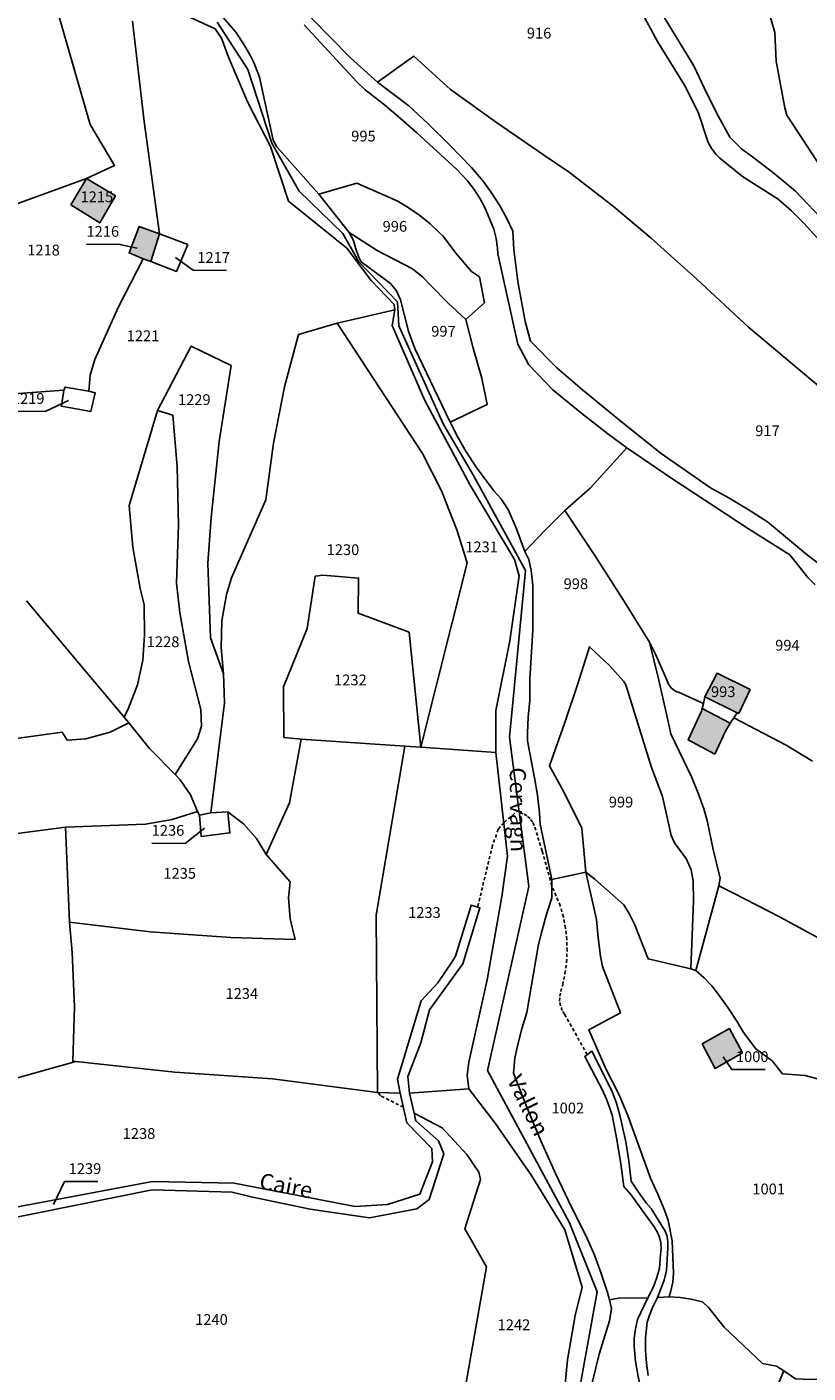
# Model space of a CAD drawing. Units: metres. Extents: x 1040904 to 1046574, y 6330892 to 6338823.
# Drawn here: x 1043884 to 1044029, y 6333922 to 6334171 of the extents above; entities that cross this region are included whole.
import ezdxf
from ezdxf.enums import TextEntityAlignment as Align

# ---------------------------------------------------------------- set-up
doc = ezdxf.new("R2010")
doc.units = ezdxf.units.M
doc.linetypes.add('TOPO1', pattern=[1, 0.6, -0.4])
for name, color, linetype in [('ig_cad_bati_dur', 152, 'CONTINUOUS'), ('ig_cad_bati_dur_hach', 24, 'CONTINUOUS'), ('ig_cad_detail_lineaire', 252, 'TOPO1'), ('ig_cad_divers_texte', 8, 'CONTINUOUS'), ('ig_cad_fleche_de_rattachement', 3, 'CONTINUOUS'), ('ig_cad_hydro', 140, 'CONTINUOUS'), ('ig_cad_lieudit', 7, 'ByLayer'), ('ig_cad_parcel', 3, 'CONTINUOUS'), ('ig_cad_parcel_num', 3, 'CONTINUOUS')]:
    doc.layers.add(name, color=color, linetype=linetype)
doc.styles.add('Times New Roman', font='times.ttf')

msp = doc.modelspace()

# ---------------------------------------------------------------- hatches: boundary and pattern name
at = {"layer": 'ig_cad_bati_dur_hach'}
for points in [[(1043897.32, 6334135.09), (1043900.25, 6334140.14), (1043894.87, 6334143.32), (1043891.93, 6334138.43)], [(1043906.82, 6334127.91), (1043908.41, 6334133.07), (1043904.67, 6334134.46), (1043902.76, 6334129.53), (1043905.42, 6334128.42)], [(1044009.71, 6334047.16), (1044015.71, 6334044.13), (1044016, 6334044.01), (1044018.1, 6334048.49), (1044011.99, 6334051.53)], [(1044014.43, 6334042.27), (1044009.21, 6334044.96), (1044009.09, 6334044.44), (1044006.61, 6334039.13), (1044011.55, 6334036.49), (1044013.46, 6334040.63)], [(1044009.21, 6333982.72), (1044011.61, 6333978.17), (1044016.67, 6333981.05), (1044014.26, 6333985.55)]]:
    msp.add_hatch(color=256, dxfattribs=at).paths.add_polyline_path(points)

# ---------------------------------------------------------------- linework, layer by layer
at = {"layer": 'ig_cad_bati_dur'}
for points in [[(1043897.32, 6334135.09), (1043900.25, 6334140.14), (1043894.87, 6334143.32), (1043891.93, 6334138.43)], [(1043906.82, 6334127.91), (1043908.41, 6334133.07), (1043904.67, 6334134.46), (1043902.76, 6334129.53), (1043905.42, 6334128.42)], [(1044009.71, 6334047.16), (1044015.71, 6334044.13), (1044016, 6334044.01), (1044018.1, 6334048.49), (1044011.99, 6334051.53)], [(1044014.43, 6334042.27), (1044009.21, 6334044.96), (1044009.09, 6334044.44), (1044006.61, 6334039.13), (1044011.55, 6334036.49), (1044013.46, 6334040.63)], [(1044009.21, 6333982.72), (1044011.61, 6333978.17), (1044016.67, 6333981.05), (1044014.26, 6333985.55)]]:
    msp.add_lwpolyline(points, close=True, dxfattribs=at)
at = {"layer": 'ig_cad_detail_lineaire'}
for points in [[(1043975.16, 6334026.18), (1043972.41, 6334023.79)], [(1043981.29, 6334012.1), (1043979.5, 6334018.54), (1043978.01, 6334023.26), (1043977.71, 6334023.91), (1043977.24, 6334024.53), (1043976.66, 6334025.05), (1043975.97, 6334025.41), (1043975.24, 6334025.63)], [(1043972.41, 6334023.79), (1043971.34, 6334022.55), (1043970.26, 6334019.52), (1043967.5, 6334008.07)], [(1043987.86, 6333980.72), (1043983.66, 6333988.22), (1043983.22, 6333988.94), (1043982.88, 6333989.78), (1043982.73, 6333990.66), (1043982.75, 6333991.55), (1043982.94, 6333992.42), (1043983.3, 6333993.68), (1043983.73, 6333995.75), (1043984.02, 6333997.86), (1043984.12, 6333999.98), (1043984.06, 6334002.1), (1043983.83, 6334004.2), (1043983.44, 6334006.27), (1043982.86, 6334008.32), (1043981.29, 6334012.1)], [(1043953.73, 6333970.95), (1043949.48, 6333973.08), (1043948.93, 6333973.72)]]:
    msp.add_lwpolyline(points, dxfattribs=at)
at = {"layer": 'ig_cad_fleche_de_rattachement'}
for points in [[(1043894.86, 6334131.15), (1043901.06, 6334131.11), (1043904.3, 6334130.4)], [(1043920.87, 6334126.28), (1043914.69, 6334126.31), (1043911.41, 6334128.66)], [(1043881.01, 6334100.13), (1043887.19, 6334100.1), (1043891.55, 6334102.16)], [(1043906.97, 6334019.97), (1043913.16, 6334019.93), (1043916.77, 6334022.73)], [(1044020.93, 6333977.94), (1044014.72, 6333977.98), (1044013.09, 6333980.33)], [(1043896.97, 6333957.14), (1043890.79, 6333957.19), (1043888.72, 6333952.9)]]:
    msp.add_lwpolyline(points, dxfattribs=at)
at = {"layer": 'ig_cad_hydro'}
for points in [[(1043913.5, 6334173.55), (1043918.76, 6334171.15), (1043919.93, 6334169.37), (1043921.21, 6334165.89), (1043924.84, 6334157.46), (1043929.06, 6334149.31), (1043932.41, 6334139.14), (1043943.23, 6334130.38), (1043947.73, 6334124.41), (1043952.03, 6334119.94), (1043952.14, 6334118.98), (1043951.62, 6334116.03), (1043957.68, 6334102.16), (1043966.14, 6334086.43), (1043974.38, 6334072.62), (1043975.25, 6334069.56), (1043973.47, 6334057.53), (1043970.89, 6334044.59), (1043970.89, 6334036.81), (1043973.08, 6334017.53), (1043972, 6334010.06), (1043969.26, 6333994.61), (1043965.87, 6333979.29), (1043965.55, 6333976.93), (1043965.88, 6333974.4), (1043970.78, 6333968.02), (1043977.53, 6333958.3), (1043983.71, 6333948.21), (1043986.93, 6333937.57), (1043985.63, 6333932.28), (1043984.18, 6333924.05), (1043983.39, 6333915.74)], [(1043986.98, 6333912.45), (1043990.06, 6333925.15), (1043992.02, 6333931.33), (1043992.36, 6333933.62), (1043991.98, 6333935.21), (1043991.6, 6333936.57), (1043990.47, 6333940.08), (1043989.19, 6333943.52), (1043987.75, 6333946.92), (1043984.95, 6333952.43), (1043982.03, 6333958.54), (1043979.25, 6333964.73), (1043976.64, 6333970.99), (1043974.17, 6333977.3), (1043974.43, 6333980.04), (1043974.91, 6333982.38), (1043975.7, 6333985.49), (1043976.66, 6333988.55), (1043978.76, 6334000.82), (1043979.29, 6334003.17), (1043980.21, 6334006.53), (1043981.28, 6334009.84), (1043981.29, 6334013.25), (1043979.12, 6334023.52), (1043978.98, 6334025.61), (1043978.6, 6334028.88), (1043978.09, 6334032.11), (1043976.74, 6334038.97), (1043976.75, 6334040.39), (1043976.88, 6334043.43), (1043977.18, 6334046.46), (1043977.19, 6334050.43), (1043977.74, 6334059.56), (1043977.75, 6334067.76), (1043977.7, 6334068.42), (1043977.44, 6334070.55), (1043977.01, 6334072.65), (1043976.29, 6334074.12), (1043974.72, 6334078.34), (1043973.19, 6334081.93), (1043971.79, 6334083.96), (1043970.56, 6334085.28), (1043967.42, 6334089.49), (1043965.38, 6334092.6), (1043963.83, 6334095.33), (1043962.41, 6334098.11), (1043955.83, 6334111.76), (1043954.68, 6334114.99), (1043953.16, 6334120.81), (1043952.47, 6334122.49), (1043951.31, 6334123.87), (1043945.86, 6334127.9), (1043945.4, 6334128.84), (1043944.86, 6334130.3), (1043944.46, 6334131.83), (1043943.67, 6334133.34), (1043938.03, 6334140.42), (1043930.19, 6334149.19), (1043929.54, 6334150.45), (1043927, 6334162.14), (1043925.97, 6334164.88), (1043925.34, 6334166.1), (1043924.04, 6334168.34), (1043922.6, 6334170.49), (1043920.26, 6334173.25)], [(1043985.86, 6333915.54), (1043989.72, 6333936.67), (1043984.56, 6333949.49), (1043969.33, 6333977.79), (1043977, 6334011.93), (1043973.43, 6334039.62), (1043976.39, 6334070.58), (1043966.71, 6334088.19), (1043961.14, 6334097.7), (1043952.89, 6334116.02), (1043952.6, 6334120.46), (1043945.44, 6334127.85), (1043942.5, 6334133.13), (1043934.39, 6334140.99), (1043929.28, 6334149.89), (1043924.83, 6334163.56), (1043919.12, 6334172.37)], [(1043919.12, 6334172.37), (1043924.83, 6334163.56), (1043929.28, 6334149.89), (1043934.39, 6334140.99), (1043942.5, 6334133.13), (1043945.44, 6334127.85), (1043952.6, 6334120.46), (1043952.89, 6334116.02), (1043961.14, 6334097.7), (1043966.71, 6334088.19), (1043976.39, 6334070.58), (1043973.43, 6334039.62), (1043977, 6334011.93), (1043969.33, 6333977.79), (1043984.56, 6333949.49), (1043989.72, 6333936.67), (1043985.86, 6333915.54)], [(1043877.87, 6333949.73), (1043907.05, 6333955.62), (1043921.91, 6333955.22), (1043925.45, 6333954.33), (1043936.39, 6333952.03), (1043947.45, 6333950.41), (1043956.2, 6333952.08), (1043958.51, 6333953.83), (1043961.24, 6333962.31), (1043960.23, 6333964.7), (1043956.03, 6333968.44), (1043955.7, 6333969.86), (1043954.84, 6333973.59), (1043954.55, 6333976.68), (1043956.94, 6333982.9), (1043958.54, 6333989.03), (1043964.78, 6333997.6), (1043967.69, 6334007.14), (1043967.94, 6334007.95), (1043966.28, 6334008.43), (1043966.03, 6334007.6), (1043963.37, 6333999.02), (1043962.73, 6333997.86), (1043960.14, 6333994.07), (1043957.02, 6333990.71), (1043952.63, 6333976.18), (1043953.13, 6333973.58), (1043954.38, 6333968.06), (1043958.99, 6333963.3), (1043959.15, 6333960.85), (1043956.77, 6333954.8), (1043950.75, 6333952.9), (1043944.74, 6333952.55), (1043922.31, 6333956.89), (1043907.1, 6333957.16), (1043879.12, 6333951.89)], [(1043999.18, 6333921.19), (1043998.84, 6333923.47), (1043998.66, 6333925.79), (1043998.67, 6333928.12), (1043999.02, 6333931.03), (1043999.37, 6333932.15), (1044000.07, 6333933.92), (1044000.91, 6333935.64), (1044002.18, 6333938.86), (1044002.57, 6333940.65), (1044002.83, 6333944.88), (1044002.85, 6333945.94), (1044002.69, 6333946.96), (1044002.35, 6333947.93), (1043999.74, 6333952.16), (1043998.83, 6333953.24), (1043997.36, 6333955.18), (1043996.02, 6333957.23), (1043995.58, 6333961), (1043995, 6333964.54), (1043993.93, 6333969.47), (1043993.3, 6333971.71), (1043992.49, 6333973.9), (1043988.73, 6333981.35), (1043987.4, 6333980.39), (1043990.62, 6333974.27), (1043991.46, 6333972.48), (1043992.14, 6333970.62), (1043992.47, 6333969.47), (1043993.37, 6333964.96), (1043994.12, 6333960.42), (1043994.65, 6333956.22), (1043995.96, 6333954.78), (1044000.31, 6333948.75), (1044000.86, 6333947.83), (1044001.28, 6333946.82), (1044001.52, 6333945.78), (1044001.59, 6333944.71), (1044001.49, 6333943.6), (1044001.31, 6333941.11), (1044000.79, 6333939.34), (1044000.14, 6333937.61), (1043999.09, 6333935.58), (1043997.21, 6333931.55), (1043996.82, 6333929.84), (1043996.6, 6333928.09), (1043996.55, 6333926.53), (1043996.85, 6333923.74), (1043997.3, 6333920.98)]]:
    msp.add_lwpolyline(points, dxfattribs=at)
at = {"layer": 'ig_cad_lieudit'}
for points in [[(1043936.52, 6334173.2), (1043943.88, 6334165.71), (1043948.94, 6334161.25), (1043954.73, 6334156.82), (1043958.24, 6334153.56), (1043962.36, 6334149.52), (1043966.38, 6334145.37), (1043968.52, 6334142.84), (1043970.11, 6334140.66), (1043971.58, 6334138.38), (1043972.89, 6334136.02), (1043974.06, 6334133.57), (1043974.22, 6334130.14), (1043974.99, 6334124.25), (1043976.32, 6334116.81), (1043977.31, 6334113.17), (1043982.19, 6334108.22), (1043986.97, 6334104.14), (1043994.22, 6334098.16), (1044001.57, 6334092.3), (1044010.73, 6334085.93), (1044014.06, 6334084.11), (1044017.73, 6334081.92), (1044021.32, 6334079.59), (1044028.74, 6334073.42), (1044040.14, 6334064.85)], [(1044040.14, 6334064.85), (1044028.74, 6334073.42), (1044021.32, 6334079.59), (1044017.73, 6334081.92), (1044014.06, 6334084.11), (1044010.73, 6334085.93), (1044001.57, 6334092.3), (1043994.22, 6334098.16), (1043986.97, 6334104.14), (1043982.19, 6334108.22), (1043977.31, 6334113.17), (1043976.32, 6334116.81), (1043974.99, 6334124.25), (1043974.22, 6334130.14), (1043974.06, 6334133.57), (1043972.89, 6334136.02), (1043971.58, 6334138.38), (1043970.11, 6334140.66), (1043968.52, 6334142.84), (1043966.38, 6334145.37), (1043962.36, 6334149.52), (1043958.24, 6334153.56), (1043954.73, 6334156.82), (1043948.94, 6334161.25), (1043943.88, 6334165.71), (1043936.52, 6334173.2)], [(1043878.96, 6333889.06), (1043923.49, 6333863.1), (1043939.84, 6333844.83), (1043945.57, 6333849.46), (1043973.14, 6333876.17), (1043985.86, 6333915.54), (1043989.72, 6333936.67), (1043984.56, 6333949.49), (1043969.33, 6333977.79), (1043977, 6334011.93), (1043973.43, 6334039.62), (1043976.39, 6334070.58), (1043966.71, 6334088.19), (1043961.14, 6334097.7), (1043952.89, 6334116.02), (1043952.6, 6334120.46), (1043945.44, 6334127.85), (1043942.5, 6334133.13), (1043934.39, 6334140.99), (1043929.28, 6334149.89), (1043924.83, 6334163.56), (1043919.12, 6334172.37)], [(1043919.12, 6334172.37), (1043924.83, 6334163.56), (1043929.28, 6334149.89), (1043934.39, 6334140.99), (1043942.5, 6334133.13), (1043945.44, 6334127.85), (1043952.6, 6334120.46), (1043952.89, 6334116.02), (1043961.14, 6334097.7), (1043966.71, 6334088.19), (1043976.39, 6334070.58), (1043973.43, 6334039.62), (1043977, 6334011.93), (1043969.33, 6333977.79), (1043984.56, 6333949.49), (1043989.72, 6333936.67), (1043985.86, 6333915.54)]]:
    msp.add_lwpolyline(points, dxfattribs=at)
at = {"layer": 'ig_cad_parcel'}
for points in [[(1043869.99, 6334134.3), (1043877.41, 6334155.41), (1043857.68, 6334163.05), (1043864.41, 6334176.66), (1043865.89, 6334181.13), (1043871.28, 6334199.68), (1043885.11, 6334197.96), (1043888.5, 6334195.01), (1043885.67, 6334184.62), (1043890.15, 6334184.15), (1043889.49, 6334174.38), (1043895.55, 6334153.38), (1043900.07, 6334145.77), (1043894.87, 6334143.32)], [(1043894.87, 6334143.32), (1043900.25, 6334140.14), (1043897.32, 6334135.09), (1043891.93, 6334138.43)], [(1043894.87, 6334143.32), (1043891.93, 6334138.43), (1043897.32, 6334135.09), (1043900.25, 6334140.14)], [(1043938.03, 6334140.42), (1043945.1, 6334142.5), (1043952.7, 6334139.11), (1043954.79, 6334137.86), (1043956.78, 6334136.46), (1043958.67, 6334134.92), (1043960.45, 6334133.25), (1043961.08, 6334132.61), (1043963.44, 6334129.51), (1043966.37, 6334126.09), (1043967.87, 6334125.07), (1043968.76, 6334120.29), (1043965.31, 6334117.18), (1043962.01, 6334120.23), (1043958.85, 6334123.4), (1043957.3, 6334125.03), (1043955.38, 6334126.59), (1043948.85, 6334130), (1043943.67, 6334133.34)], [(1043908.41, 6334133.07), (1043904.67, 6334134.46), (1043902.76, 6334129.53), (1043905.42, 6334128.42), (1043906.82, 6334127.91)], [(1043906.82, 6334127.91), (1043911.56, 6334126.1), (1043913.68, 6334131.09), (1043908.41, 6334133.07)], [(1043965.31, 6334117.18), (1043966.66, 6334111.87), (1043968.27, 6334106.29), (1043969.28, 6334101.41), (1043962.41, 6334098.11), (1043955.83, 6334111.76), (1043954.68, 6334114.99), (1043953.16, 6334120.81), (1043952.47, 6334122.49), (1043951.31, 6334123.87), (1043945.86, 6334127.9), (1043945.4, 6334128.84), (1043944.86, 6334130.3), (1043944.46, 6334131.83), (1043943.67, 6334133.34), (1043948.85, 6334130), (1043955.38, 6334126.59), (1043957.3, 6334125.03), (1043958.85, 6334123.4), (1043962.01, 6334120.23)], [(1043952.14, 6334118.98), (1043951.62, 6334116.03), (1043957.68, 6334102.16), (1043966.14, 6334086.43), (1043974.38, 6334072.62), (1043975.25, 6334069.56), (1043973.47, 6334057.53), (1043970.89, 6334044.59), (1043970.89, 6334036.81), (1043956.95, 6334037.76), (1043965.57, 6334071.98), (1043963.67, 6334078.11), (1043960.77, 6334085.35), (1043957.27, 6334092.3), (1043941.42, 6334116.47)], [(1043920.34, 6334051.41), (1043920.52, 6334046.03), (1043917.93, 6334025.57), (1043921.13, 6334025.77), (1043924.02, 6334023.55), (1043926.43, 6334020.83), (1043928.23, 6334017.89), (1043932.54, 6334027.47), (1043934.76, 6334039.29), (1043931.52, 6334039.6), (1043931.44, 6334048.99), (1043935.85, 6334059.81), (1043937.36, 6334069.5), (1043938.77, 6334069.71), (1043945.41, 6334069.17), (1043945.33, 6334062.65), (1043954.77, 6334059.12), (1043956.95, 6334037.76), (1043965.57, 6334071.98), (1043963.67, 6334078.11), (1043960.77, 6334085.35), (1043957.27, 6334092.3), (1043941.42, 6334116.47), (1043934.21, 6334114.36), (1043931.65, 6334104.64), (1043929.59, 6334094.23), (1043928.2, 6334083.71), (1043921.81, 6334069.2), (1043920.88, 6334066.1), (1043920.02, 6334061.24), (1043919.85, 6334056.31)], [(1043917.93, 6334025.57), (1043915.84, 6334025.19), (1043915.5, 6334025.84), (1043914.19, 6334028.95), (1043912.28, 6334031.71), (1043911.35, 6334032.74), (1043915.47, 6334039.31), (1043916.25, 6334041.71), (1043916.1, 6334044.77), (1043913.82, 6334053.71), (1043912.19, 6334062.78), (1043911.56, 6334068.2), (1043911.96, 6334079.05), (1043911.7, 6334089.9), (1043910.9, 6334099.43), (1043908.07, 6334100.28), (1043914.29, 6334112.19), (1043921.71, 6334108.6), (1043919.52, 6334094.54), (1043918, 6334080.4), (1043917.41, 6334071.96), (1043917.89, 6334058.09), (1043920.34, 6334051.41), (1043920.52, 6334046.03)], [(1043890.66, 6334104.06), (1043890.2, 6334101.1), (1043895.65, 6334100.08), (1043896.47, 6334103.56), (1043895.31, 6334103.84), (1043890.92, 6334104.62)], [(1043908.07, 6334100.28), (1043902.77, 6334082.67), (1043903.46, 6334074.91), (1043904.84, 6334067.25), (1043905.56, 6334064.27), (1043905.65, 6334058.55), (1043905.32, 6334053.92), (1043904.33, 6334049.37), (1043902.68, 6334045.03), (1043901.85, 6334043.38), (1043902.72, 6334042.32), (1043906.55, 6334037.51), (1043911.35, 6334032.74), (1043915.47, 6334039.31), (1043916.25, 6334041.71), (1043916.1, 6334044.77), (1043913.82, 6334053.71), (1043912.19, 6334062.78), (1043911.56, 6334068.2), (1043911.96, 6334079.05), (1043911.7, 6334089.9), (1043910.9, 6334099.43)], [(1043999.4, 6334057.3), (1044001.12, 6334050.5), (1044002.66, 6334043.66), (1044003.36, 6334040.27), (1044007.28, 6334032.16), (1044008.47, 6334029.26), (1044009.49, 6334026.32), (1044010.13, 6334024.16), (1044011.27, 6334018.77), (1044012.56, 6334013.47), (1044012.32, 6334012.02), (1044008.06, 6333996.36), (1044007.08, 6333996.63), (1044007.61, 6334009.23), (1044007.53, 6334012.89), (1044007.15, 6334015.02), (1044006.29, 6334017.02), (1044004.08, 6334020.01), (1044003.43, 6334021.42), (1044001.83, 6334028.66), (1043999.8, 6334034.03), (1043995.06, 6334049.37), (1043994.67, 6334049.99), (1043992.02, 6334052.92), (1043988.26, 6334056.44), (1043986.08, 6334049.38), (1043983.73, 6334042.38), (1043980.83, 6334034.35), (1043983.27, 6334029.91), (1043985.56, 6334025.41), (1043986.84, 6334022.75), (1043987.6, 6334014.61), (1043981.29, 6334013.25), (1043979.12, 6334023.52), (1043978.98, 6334025.61), (1043978.6, 6334028.88), (1043978.09, 6334032.11), (1043976.74, 6334038.97), (1043976.75, 6334040.39), (1043976.88, 6334043.43), (1043977.18, 6334046.46), (1043977.19, 6334050.43), (1043977.74, 6334059.56), (1043977.75, 6334067.76), (1043977.7, 6334068.42), (1043977.44, 6334070.55), (1043977.01, 6334072.65), (1043976.29, 6334074.12), (1043979.76, 6334077.77), (1043983.73, 6334081.7), (1043989.28, 6334073.37), (1043994.68, 6334064.94)], [(1043953.96, 6334037.96), (1043934.76, 6334039.29), (1043931.52, 6334039.6), (1043931.44, 6334048.99), (1043935.85, 6334059.81), (1043937.36, 6334069.5), (1043938.77, 6334069.71), (1043945.41, 6334069.17), (1043945.33, 6334062.65), (1043954.77, 6334059.12), (1043956.95, 6334037.76)], [(1043987.6, 6334014.61), (1043989.36, 6334013.25), (1043994.66, 6334008.55), (1043995.72, 6334006.76), (1043996.63, 6334004.91), (1043999.16, 6333998.49), (1044007.08, 6333996.63), (1044007.61, 6334009.23), (1044007.53, 6334012.89), (1044007.15, 6334015.02), (1044006.29, 6334017.02), (1044004.08, 6334020.01), (1044003.43, 6334021.42), (1044001.83, 6334028.66), (1043999.8, 6334034.03), (1043995.06, 6334049.37), (1043994.67, 6334049.99), (1043992.02, 6334052.92), (1043988.26, 6334056.44), (1043986.08, 6334049.38), (1043983.73, 6334042.38), (1043980.83, 6334034.35), (1043983.27, 6334029.91), (1043985.56, 6334025.41), (1043986.84, 6334022.75)], [(1044015.1, 6334043.25), (1044014.43, 6334042.27), (1044013.46, 6334040.63), (1044011.55, 6334036.49), (1044006.61, 6334039.13), (1044009.09, 6334044.44), (1044009.21, 6334044.96), (1044009.43, 6334045.89), (1044009.71, 6334047.16), (1044011.99, 6334051.53), (1044018.1, 6334048.49), (1044016, 6334044.01), (1044015.71, 6334044.13)], [(1043948.93, 6333973.72), (1043948.64, 6334006.59), (1043953.96, 6334037.96), (1043934.76, 6334039.29), (1043932.54, 6334027.47), (1043928.23, 6334017.89), (1043932.69, 6334012.81), (1043932.41, 6334009.81), (1043932.67, 6334005.91), (1043933.6, 6334002.11), (1043921.67, 6334002.48), (1043906.66, 6334003.54), (1043891.7, 6334005.28), (1043892.21, 6333999.67), (1043892.61, 6333989.58), (1043892.33, 6333979.49), (1043892.88, 6333979.43), (1043911.28, 6333977.49), (1043929.38, 6333976.25)], [(1043954.84, 6333973.59), (1043954.55, 6333976.68), (1043956.94, 6333982.9), (1043958.54, 6333989.03), (1043964.78, 6333997.6), (1043967.69, 6334007.14), (1043967.94, 6334007.95), (1043966.28, 6334008.43), (1043966.03, 6334007.6), (1043963.37, 6333999.02), (1043962.73, 6333997.86), (1043960.14, 6333994.07), (1043957.02, 6333990.71), (1043952.63, 6333976.18), (1043953.13, 6333973.58), (1043948.93, 6333973.72), (1043948.64, 6334006.59), (1043953.96, 6334037.96), (1043956.95, 6334037.76), (1043970.89, 6334036.81), (1043973.08, 6334017.53), (1043972, 6334010.06), (1043969.26, 6333994.61), (1043965.87, 6333979.29), (1043965.55, 6333976.93), (1043965.88, 6333974.4)], [(1043915.84, 6334025.19), (1043916.16, 6334021.21), (1043921.51, 6334021.86), (1043921.13, 6334025.77), (1043924.02, 6334023.55), (1043926.43, 6334020.83), (1043928.23, 6334017.89), (1043932.69, 6334012.81), (1043932.41, 6334009.81), (1043932.67, 6334005.91), (1043933.6, 6334002.11), (1043921.67, 6334002.48), (1043906.66, 6334003.54), (1043891.7, 6334005.28), (1043890.97, 6334022.93), (1043905.85, 6334023.5), (1043910.76, 6334024.34), (1043915.5, 6334025.84)], [(1043921.13, 6334025.77), (1043917.93, 6334025.57), (1043915.84, 6334025.19), (1043916.16, 6334021.21), (1043921.51, 6334021.86)], [(1043892.88, 6333979.43), (1043892.33, 6333979.49), (1043892.61, 6333989.58), (1043892.21, 6333999.67), (1043891.7, 6334005.28), (1043890.97, 6334022.93), (1043870.15, 6334020.19), (1043866.05, 6334019.2), (1043867.73, 6334013.97), (1043868.83, 6334008.34), (1043845.42, 6333999.34), (1043846.81, 6333993.09), (1043856, 6333969.01), (1043864.85, 6333972.6), (1043867.91, 6333973.17), (1043880.49, 6333975.97)], [(1043999.09, 6333935.58), (1044000.14, 6333937.61), (1044000.79, 6333939.34), (1044001.31, 6333941.11), (1044001.49, 6333943.6), (1044001.59, 6333944.71), (1044001.52, 6333945.78), (1044001.28, 6333946.82), (1044000.86, 6333947.83), (1044000.31, 6333948.75), (1043995.96, 6333954.78), (1043994.65, 6333956.22), (1043994.12, 6333960.42), (1043993.37, 6333964.96), (1043992.47, 6333969.47), (1043992.14, 6333970.62), (1043991.46, 6333972.48), (1043990.62, 6333974.27), (1043987.4, 6333980.39), (1043988.73, 6333981.35), (1043992.49, 6333973.9), (1043993.3, 6333971.71), (1043993.93, 6333969.47), (1043995, 6333964.54), (1043995.58, 6333961), (1043996.02, 6333957.23), (1043997.36, 6333955.18), (1043998.83, 6333953.24), (1043999.74, 6333952.16), (1044002.35, 6333947.93), (1044002.69, 6333946.96), (1044002.85, 6333945.94), (1044002.83, 6333944.88), (1044002.57, 6333940.65), (1044002.18, 6333938.86), (1044000.91, 6333935.64), (1044003.05, 6333935.77), (1044003.38, 6333936.88), (1044003.73, 6333938.49), (1044003.91, 6333940.13), (1044003.65, 6333946.17), (1044002.89, 6333949.9), (1044002.21, 6333951.82), (1044000.99, 6333954.84), (1043999.62, 6333957.78), (1043995.39, 6333969.41), (1043993.73, 6333973.38), (1043991.37, 6333977.93), (1043988.14, 6333985.33), (1043994.02, 6333988.49), (1043990.68, 6333997.05), (1043990.33, 6333998.99), (1043989.87, 6334002.39), (1043989.56, 6334005.81), (1043987.6, 6334014.61), (1043981.29, 6334013.25), (1043981.28, 6334009.84), (1043980.21, 6334006.53), (1043979.29, 6334003.17), (1043978.76, 6334000.82), (1043976.66, 6333988.55), (1043975.7, 6333985.49), (1043974.91, 6333982.38), (1043974.43, 6333980.04), (1043974.17, 6333977.3), (1043976.64, 6333970.99), (1043979.25, 6333964.73), (1043982.03, 6333958.54), (1043984.95, 6333952.43), (1043987.75, 6333946.92), (1043989.19, 6333943.52), (1043990.47, 6333940.08), (1043991.6, 6333936.57), (1043991.98, 6333935.21), (1043993.69, 6333935.53)], [(1044014.26, 6333985.55), (1044016.67, 6333981.05), (1044011.61, 6333978.17), (1044009.21, 6333982.72)], [(1044014.26, 6333985.55), (1044016.67, 6333981.05), (1044011.61, 6333978.17), (1044009.21, 6333982.72)], [(1043953.13, 6333973.58), (1043954.38, 6333968.06), (1043958.99, 6333963.3), (1043959.15, 6333960.85), (1043956.77, 6333954.8), (1043950.75, 6333952.9), (1043944.74, 6333952.55), (1043922.31, 6333956.89), (1043907.1, 6333957.16), (1043879.12, 6333951.89), (1043861.38, 6333945.44), (1043856.89, 6333966.7), (1043856, 6333969.01), (1043864.85, 6333972.6), (1043867.91, 6333973.17), (1043880.49, 6333975.97), (1043892.88, 6333979.43), (1043911.28, 6333977.49), (1043929.38, 6333976.25), (1043948.93, 6333973.72)], [(1043965.88, 6333974.4), (1043954.84, 6333973.59), (1043955.7, 6333969.86), (1043960.95, 6333967.11), (1043965.52, 6333962.18), (1043967.75, 6333958.93), (1043968.01, 6333957.55), (1043965.15, 6333948.39), (1043969.15, 6333941.33), (1043960.99, 6333894.89), (1043971.05, 6333888.66), (1043974.91, 6333900.6), (1043978.1, 6333907.3), (1043980.49, 6333909.97), (1043982.34, 6333913.06), (1043983.39, 6333915.74), (1043984.18, 6333924.05), (1043985.63, 6333932.28), (1043986.93, 6333937.57), (1043983.71, 6333948.21), (1043977.53, 6333958.3), (1043970.78, 6333968.02)], [(1044007.41, 6333905.15), (1044003.87, 6333908.62), (1043999.68, 6333913.51), (1043998.54, 6333916.19), (1043997.94, 6333918.24), (1043997.3, 6333920.98), (1043996.85, 6333923.74), (1043996.55, 6333926.53), (1043996.6, 6333928.09), (1043996.82, 6333929.84), (1043997.21, 6333931.55), (1043999.09, 6333935.58), (1043993.69, 6333935.53), (1043991.98, 6333935.21), (1043992.36, 6333933.62), (1043992.02, 6333931.33), (1043990.06, 6333925.15), (1043986.98, 6333912.45), (1043994.03, 6333909.76), (1044001.15, 6333907.23)], [(1044039.16, 6333901.83), (1044035.69, 6333902.18), (1044033.58, 6333902.74), (1044031.69, 6333903.43), (1044027.92, 6333905.14), (1044026.18, 6333905.71), (1044024.4, 6333906.11), (1044022.61, 6333906.36), (1044017.89, 6333906.77), (1044024.35, 6333922), (1044026.55, 6333920.52), (1044029.25, 6333920.4), (1044036.52, 6333920.72), (1044043.9, 6333919.8), (1044041.98, 6333912.62)]]:
    msp.add_lwpolyline(points, close=True, dxfattribs=at)
for points in [[(1043995.97, 6334178.01), (1044000.94, 6334168.79), (1044005.94, 6334160.67), (1044008.45, 6334155.68), (1044010.34, 6334150.03), (1044011.01, 6334148.86), (1044011.81, 6334147.8), (1044012.46, 6334147.11), (1044016.68, 6334143.74), (1044023.34, 6334139.5), (1044025.78, 6334137.35), (1044028.09, 6334135.08), (1044030.57, 6334132.35)], [(1044020.64, 6334177.55), (1044022.71, 6334170.41), (1044022.94, 6334165.13), (1044024.59, 6334156.45), (1044024.96, 6334155.08), (1044030.55, 6334146.52), (1044031.77, 6334144.51), (1044032.94, 6334142.18), (1044032.97, 6334140.79), (1044032.31, 6334134.93), (1044026.55, 6334141), (1044022.59, 6334144.25), (1044018.53, 6334147.37), (1044016.5, 6334148.85), (1044014.37, 6334151.03), (1044011.88, 6334155.55), (1044009.56, 6334160.15), (1044007.64, 6334164.25), (1044001.7, 6334173.97)], [(1044030.55, 6334146.52), (1044024.96, 6334155.08), (1044024.59, 6334156.45), (1044022.94, 6334165.13), (1044022.71, 6334170.41), (1044020.64, 6334177.55)], [(1043889.49, 6334174.38), (1043895.55, 6334153.38), (1043900.07, 6334145.77), (1043894.87, 6334143.32), (1043869.99, 6334134.3)], [(1043913.5, 6334173.55), (1043918.76, 6334171.15), (1043919.93, 6334169.37), (1043921.21, 6334165.89), (1043924.84, 6334157.46), (1043929.06, 6334149.31), (1043932.41, 6334139.14), (1043943.23, 6334130.38), (1043947.73, 6334124.41), (1043952.03, 6334119.94), (1043952.14, 6334118.98), (1043941.42, 6334116.47), (1043934.21, 6334114.36), (1043931.65, 6334104.64), (1043929.59, 6334094.23), (1043928.2, 6334083.71), (1043921.81, 6334069.2), (1043920.88, 6334066.1), (1043920.02, 6334061.24), (1043919.85, 6334056.31), (1043920.34, 6334051.41), (1043917.89, 6334058.09), (1043917.41, 6334071.96), (1043918, 6334080.4), (1043919.52, 6334094.54), (1043921.71, 6334108.6), (1043914.29, 6334112.19), (1043908.07, 6334100.28), (1043902.77, 6334082.67), (1043903.46, 6334074.91), (1043904.84, 6334067.25), (1043905.56, 6334064.27), (1043905.65, 6334058.55), (1043905.32, 6334053.92), (1043904.33, 6334049.37), (1043902.68, 6334045.03), (1043901.85, 6334043.38), (1043883.75, 6334064.92)], [(1043920.26, 6334173.25), (1043922.6, 6334170.49), (1043924.04, 6334168.34), (1043925.34, 6334166.1), (1043925.97, 6334164.88), (1043927, 6334162.14), (1043929.54, 6334150.45), (1043930.19, 6334149.19), (1043938.03, 6334140.42), (1043945.1, 6334142.5), (1043952.7, 6334139.11), (1043954.79, 6334137.86), (1043956.78, 6334136.46), (1043958.67, 6334134.92), (1043960.45, 6334133.25), (1043961.08, 6334132.61), (1043963.44, 6334129.51), (1043966.37, 6334126.09), (1043967.87, 6334125.07), (1043968.76, 6334120.29), (1043965.31, 6334117.18), (1043966.66, 6334111.87), (1043968.27, 6334106.29), (1043969.28, 6334101.41), (1043962.41, 6334098.11), (1043963.83, 6334095.33), (1043965.38, 6334092.6), (1043967.42, 6334089.49), (1043970.56, 6334085.28), (1043971.79, 6334083.96), (1043973.19, 6334081.93), (1043974.72, 6334078.34), (1043976.29, 6334074.12), (1043979.76, 6334077.77), (1043983.73, 6334081.7), (1043988.42, 6334085.89), (1043995.22, 6334093.34), (1043991.7, 6334095.95), (1043986.54, 6334099.97), (1043981.48, 6334104.11), (1043977.01, 6334108.76), (1043974.95, 6334112.56), (1043971.28, 6334129.38), (1043971.22, 6334130.42), (1043970.95, 6334132.19), (1043970.54, 6334133.91), (1043968.86, 6334137.94), (1043967.97, 6334139.59), (1043966.87, 6334141.3), (1043965.64, 6334142.9), (1043963.59, 6334145.06), (1043956.21, 6334151.8), (1043953.64, 6334154.11), (1043950.18, 6334157.01), (1043946.64, 6334159.77), (1043945.06, 6334161.28), (1043935.3, 6334171.89)], [(1044031.32, 6334104.4), (1044017.82, 6334115.73), (1044008.2, 6334124.64), (1043999.71, 6334132.27), (1043992.73, 6334138.15), (1043984.5, 6334144.5), (1043979.72, 6334147.72), (1043971.04, 6334153.72), (1043962.46, 6334159.85), (1043955.63, 6334166.06), (1043948.94, 6334161.25), (1043943.88, 6334165.71), (1043936.52, 6334173.2)], [(1043876.21, 6334102.97), (1043890.66, 6334104.06), (1043890.2, 6334101.1), (1043895.65, 6334100.08), (1043896.47, 6334103.56), (1043895.31, 6334103.84), (1043895.53, 6334106.84), (1043896.41, 6334109.72), (1043900.73, 6334119.42), (1043905.42, 6334128.42), (1043906.82, 6334127.91), (1043911.56, 6334126.1), (1043913.68, 6334131.09), (1043908.41, 6334133.07), (1043905.59, 6334153.89), (1043903.4, 6334172.53)], [(1043876.21, 6334102.97), (1043890.66, 6334104.06), (1043890.92, 6334104.62), (1043895.31, 6334103.84), (1043895.53, 6334106.84), (1043896.41, 6334109.72), (1043900.73, 6334119.42), (1043905.42, 6334128.42), (1043902.76, 6334129.53), (1043904.67, 6334134.46), (1043908.41, 6334133.07), (1043905.59, 6334153.89), (1043903.4, 6334172.53)], [(1044040.14, 6334064.85), (1044028.74, 6334073.42), (1044021.32, 6334079.59), (1044017.73, 6334081.92), (1044014.06, 6334084.11), (1044010.73, 6334085.93), (1044001.57, 6334092.3), (1043994.22, 6334098.16), (1043986.97, 6334104.14), (1043982.19, 6334108.22), (1043977.31, 6334113.17), (1043976.32, 6334116.81), (1043974.99, 6334124.25), (1043974.22, 6334130.14), (1043974.06, 6334133.57), (1043972.89, 6334136.02), (1043971.58, 6334138.38), (1043970.11, 6334140.66), (1043968.52, 6334142.84), (1043966.38, 6334145.37), (1043962.36, 6334149.52), (1043958.24, 6334153.56), (1043954.73, 6334156.82), (1043948.94, 6334161.25), (1043955.63, 6334166.06), (1043962.46, 6334159.85), (1043971.04, 6334153.72), (1043979.72, 6334147.72), (1043984.5, 6334144.5), (1043992.73, 6334138.15), (1043999.71, 6334132.27), (1044008.2, 6334124.64), (1044017.82, 6334115.73), (1044031.32, 6334104.4)], [(1044030.18, 6334067.92), (1044028.84, 6334069.27), (1044025.46, 6334073.46), (1044017.81, 6334078.31), (1044003.55, 6334087.67), (1043995.22, 6334093.34), (1043988.42, 6334085.89), (1043983.73, 6334081.7), (1043989.28, 6334073.37), (1043994.68, 6334064.94), (1043999.4, 6334057.3), (1044000.59, 6334054.9), (1044002.7, 6334050.13), (1044002.96, 6334049.46), (1044003.37, 6334048.87), (1044003.9, 6334048.42), (1044004.53, 6334048.08), (1044004.82, 6334047.98), (1044009.43, 6334045.89), (1044009.71, 6334047.16), (1044011.99, 6334051.53), (1044018.1, 6334048.49), (1044016, 6334044.01), (1044015.71, 6334044.13), (1044015.1, 6334043.25), (1044024.82, 6334038.14), (1044029.7, 6334035.19)], [(1043883.75, 6334064.92), (1043901.85, 6334043.38), (1043902.72, 6334042.32), (1043899.25, 6334040.57), (1043894.73, 6334039.31), (1043891.28, 6334039.1), (1043890.36, 6334040.56), (1043880, 6334039.14)], [(1044032.24, 6334001.62), (1044023.68, 6334006.22), (1044015.04, 6334010.67), (1044012.32, 6334012.02), (1044012.56, 6334013.47), (1044011.27, 6334018.77), (1044010.13, 6334024.16), (1044009.49, 6334026.32), (1044008.47, 6334029.26), (1044007.28, 6334032.16), (1044003.36, 6334040.27), (1044002.66, 6334043.66), (1044001.12, 6334050.5), (1043999.4, 6334057.3), (1044000.59, 6334054.9), (1044002.7, 6334050.13), (1044002.96, 6334049.46), (1044003.37, 6334048.87), (1044003.9, 6334048.42), (1044004.53, 6334048.08), (1044004.82, 6334047.98), (1044009.43, 6334045.89), (1044009.21, 6334044.96), (1044009.09, 6334044.44), (1044006.61, 6334039.13), (1044011.55, 6334036.49), (1044013.46, 6334040.63), (1044014.43, 6334042.27), (1044015.1, 6334043.25), (1044024.82, 6334038.14), (1044029.7, 6334035.19)], [(1043870.15, 6334020.19), (1043890.97, 6334022.93), (1043905.85, 6334023.5), (1043910.76, 6334024.34), (1043915.5, 6334025.84), (1043914.19, 6334028.95), (1043912.28, 6334031.71), (1043911.35, 6334032.74), (1043906.55, 6334037.51), (1043902.72, 6334042.32), (1043899.25, 6334040.57), (1043894.73, 6334039.31), (1043891.28, 6334039.1), (1043890.36, 6334040.56), (1043880, 6334039.14)], [(1044037.99, 6333974.25), (1044028.35, 6333976.85), (1044024.12, 6333977.18), (1044022.22, 6333979.59), (1044019.16, 6333981.77), (1044016.87, 6333984.82), (1044015.74, 6333986.75), (1044013.96, 6333989.49), (1044012.03, 6333992.15), (1044010.99, 6333993.47), (1044009.58, 6333994.97), (1044008.06, 6333996.36), (1044007.08, 6333996.63), (1043999.16, 6333998.49), (1043996.63, 6334004.91), (1043995.72, 6334006.76), (1043994.66, 6334008.55), (1043989.36, 6334013.25), (1043987.6, 6334014.61), (1043989.56, 6334005.81), (1043989.87, 6334002.39), (1043990.33, 6333998.99), (1043990.68, 6333997.05), (1043994.02, 6333988.49), (1043988.14, 6333985.33), (1043991.37, 6333977.93), (1043993.73, 6333973.38), (1043995.39, 6333969.41), (1043999.62, 6333957.78), (1044000.99, 6333954.84), (1044002.21, 6333951.82), (1044002.89, 6333949.9), (1044003.65, 6333946.17), (1044003.91, 6333940.13), (1044003.73, 6333938.49), (1044003.38, 6333936.88), (1044003.05, 6333935.77), (1044005.11, 6333935.63), (1044007.16, 6333935.33), (1044009.25, 6333934.85), (1044010.36, 6333933.79), (1044013.32, 6333930.16), (1044020.4, 6333923.41), (1044022.99, 6333922.87), (1044024.35, 6333922), (1044026.55, 6333920.52)], [(1044037.99, 6333974.25), (1044028.35, 6333976.85), (1044024.12, 6333977.18), (1044022.22, 6333979.59), (1044019.16, 6333981.77), (1044016.87, 6333984.82), (1044015.74, 6333986.75), (1044013.96, 6333989.49), (1044012.03, 6333992.15), (1044010.99, 6333993.47), (1044009.58, 6333994.97), (1044008.06, 6333996.36), (1044012.32, 6334012.02), (1044015.04, 6334010.67), (1044023.68, 6334006.22), (1044032.24, 6334001.62)], [(1043877.87, 6333949.73), (1043907.05, 6333955.62), (1043921.91, 6333955.22), (1043925.45, 6333954.33), (1043936.39, 6333952.03), (1043947.45, 6333950.41), (1043956.2, 6333952.08), (1043958.51, 6333953.83), (1043961.24, 6333962.31), (1043960.23, 6333964.7), (1043956.03, 6333968.44), (1043955.7, 6333969.86), (1043954.84, 6333973.59), (1043954.55, 6333976.68), (1043956.94, 6333982.9), (1043958.54, 6333989.03), (1043964.78, 6333997.6), (1043967.69, 6334007.14), (1043967.94, 6334007.95), (1043966.28, 6334008.43), (1043966.03, 6334007.6), (1043963.37, 6333999.02), (1043962.73, 6333997.86), (1043960.14, 6333994.07), (1043957.02, 6333990.71), (1043952.63, 6333976.18), (1043953.13, 6333973.58), (1043954.38, 6333968.06), (1043958.99, 6333963.3), (1043959.15, 6333960.85), (1043956.77, 6333954.8), (1043950.75, 6333952.9), (1043944.74, 6333952.55), (1043922.31, 6333956.89), (1043907.1, 6333957.16), (1043879.12, 6333951.89)], [(1043999.18, 6333921.19), (1043998.84, 6333923.47), (1043998.66, 6333925.79), (1043998.67, 6333928.12), (1043999.02, 6333931.03), (1043999.37, 6333932.15), (1044000.07, 6333933.92), (1044000.91, 6333935.64), (1044002.18, 6333938.86), (1044002.57, 6333940.65), (1044002.83, 6333944.88), (1044002.85, 6333945.94), (1044002.69, 6333946.96), (1044002.35, 6333947.93), (1043999.74, 6333952.16), (1043998.83, 6333953.24), (1043997.36, 6333955.18), (1043996.02, 6333957.23), (1043995.58, 6333961), (1043995, 6333964.54), (1043993.93, 6333969.47), (1043993.3, 6333971.71), (1043992.49, 6333973.9), (1043988.73, 6333981.35), (1043987.4, 6333980.39), (1043990.62, 6333974.27), (1043991.46, 6333972.48), (1043992.14, 6333970.62), (1043992.47, 6333969.47), (1043993.37, 6333964.96), (1043994.12, 6333960.42), (1043994.65, 6333956.22), (1043995.96, 6333954.78), (1044000.31, 6333948.75), (1044000.86, 6333947.83), (1044001.28, 6333946.82), (1044001.52, 6333945.78), (1044001.59, 6333944.71), (1044001.49, 6333943.6), (1044001.31, 6333941.11), (1044000.79, 6333939.34), (1044000.14, 6333937.61), (1043999.09, 6333935.58), (1043997.21, 6333931.55), (1043996.82, 6333929.84), (1043996.6, 6333928.09), (1043996.55, 6333926.53), (1043996.85, 6333923.74), (1043997.3, 6333920.98)], [(1043877.87, 6333949.73), (1043907.05, 6333955.62), (1043921.91, 6333955.22), (1043925.45, 6333954.33), (1043936.39, 6333952.03), (1043947.45, 6333950.41), (1043956.2, 6333952.08), (1043958.51, 6333953.83), (1043961.24, 6333962.31), (1043960.23, 6333964.7), (1043956.03, 6333968.44), (1043955.7, 6333969.86), (1043960.95, 6333967.11), (1043965.52, 6333962.18), (1043967.75, 6333958.93), (1043968.01, 6333957.55), (1043965.15, 6333948.39), (1043969.15, 6333941.33), (1043960.99, 6333894.89), (1043948.83, 6333898.14), (1043931.11, 6333906.69), (1043919.13, 6333906.48), (1043881.42, 6333911.81)], [(1043999.18, 6333921.19), (1043998.84, 6333923.47), (1043998.66, 6333925.79), (1043998.67, 6333928.12), (1043999.02, 6333931.03), (1043999.37, 6333932.15), (1044000.07, 6333933.92), (1044000.91, 6333935.64), (1044003.05, 6333935.77), (1044005.11, 6333935.63), (1044007.16, 6333935.33), (1044009.25, 6333934.85), (1044010.36, 6333933.79), (1044013.32, 6333930.16), (1044020.4, 6333923.41), (1044022.99, 6333922.87), (1044024.35, 6333922), (1044017.89, 6333906.77)]]:
    msp.add_lwpolyline(points, dxfattribs=at)

# ---------------------------------------------------------------- texts
at = {"layer": 'ig_cad_divers_texte', "style": 'Times New Roman'}
for s, rotation, p in [('Cervagn', 270.6, (1043972.52, 6334034.01)), ('Vallon', 296.3, (1043972.06, 6333975.6)), ('Caire', 349.1, (1043926.62, 6333954.94))]:
    msp.add_text(s, height=3, rotation=rotation, dxfattribs=at).set_placement(p, align=Align.BOTTOM_LEFT)
at = {"layer": 'ig_cad_parcel_num', "style": 'Times New Roman'}
for s, p in [('916', (1043976.65, 6334168.7)), ('995', (1043944.03, 6334149.59)), ('1215', (1043893.76, 6334138.32)), ('996', (1043949.86, 6334132.84)), ('1216', (1043894.87, 6334131.9)), ('1218', (1043883.86, 6334128.43)), ('1217', (1043915.45, 6334127.06)), ('997', (1043958.89, 6334113.36)), ('1221', (1043902.34, 6334112.52)), ('1219', (1043881.01, 6334100.88)), ('1229', (1043911.86, 6334100.67)), ('917', (1044019.06, 6334094.89)), ('1230', (1043939.47, 6334072.82)), ('1231', (1043965.21, 6334073.33)), ('998', (1043983.48, 6334066.49)), ('1228', (1043906.06, 6334055.73)), ('994', (1044022.77, 6334055.08)), ('1232', (1043940.85, 6334048.64)), ('993', (1044010.85, 6334046.46)), ('999', (1043991.87, 6334025.97)), ('1236', (1043906.97, 6334020.72)), ('1235', (1043909.15, 6334012.74)), ('1233', (1043954.6, 6334005.47)), ('1234', (1043920.68, 6333990.43)), ('1000', (1044015.48, 6333978.72)), ('1002', (1043981.22, 6333969.17)), ('1238', (1043901.59, 6333964.45)), ('1239', (1043891.55, 6333957.93)), ('1001', (1044018.53, 6333954.16)), ('1240', (1043915.05, 6333929.93)), ('1242', (1043971.22, 6333928.95))]:
    msp.add_text(s, height=2, dxfattribs=at).set_placement(p, align=Align.BOTTOM_LEFT)

doc.saveas('drawing.dxf')
